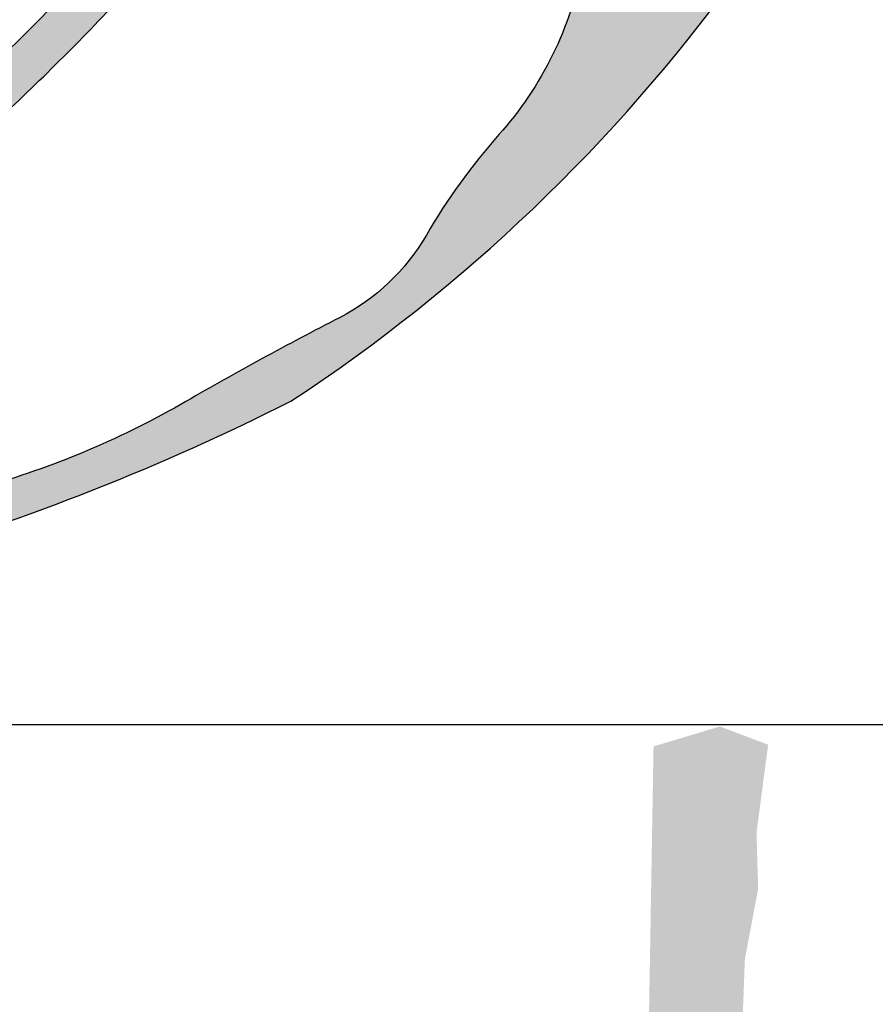
# Model space of a CAD drawing. Units: millimetres. Extents: x -573688 to 5289099, y 327802 to 1282537.
# Drawn here: x 700855 to 701061, y 346735 to 346971 of the extents above; entities that cross this region are included whole.
import ezdxf
from ezdxf.enums import TextEntityAlignment as Align

# ---------------------------------------------------------------- set-up
doc = ezdxf.new("R2010")
doc.units = ezdxf.units.MM
doc.header["$LTSCALE"] = 1000
doc.linetypes.add('CONTINOUS', pattern=[0])
for name, color, linetype in [('E-A-图框签名', 4, 'CONTINOUS'), ('GGSignatureLayer', 7, 'Continuous'), ('文字标注', 7, 'Continuous'), ('签名', 242, 'Continuous')]:
    doc.layers.add(name, color=color, linetype=linetype)
doc.styles.add('长仿宋', font='txt', dxfattribs={"width": 0.7, "height": 4.6})

# ---------------------------------------------------------------- blocks, each defined once
blk = doc.blocks.new('三院标准图框_A1+1.25l_横式')
blk.add_line((1822, 154.0000000000005), (1882, 154.0000000000005))
at = {"style": '长仿宋'}
for tag, height, width, p in [('二维码位置', 3, 0.9, (1832.491206140338, 287.4210228883353)), ('顾客', 2.6, 0.9, (1860.872690981596, 268.5116593649332)), ('项目', 2.6, 0.9, (1860.872690981596, 255.0007155498097)), ('图名', 3, 0.9, (1860.872690981596, 240.5132783239469)), ('图号', 3, 0.9, (1860.872690981596, 226.8433837919511)), ('版本号', 3, 0.9, (1848.064889759422, 212.0122996420691)), ('比例', 3, 0.9, (1874.498748357459, 211.5547011860767)), ('日期', 3, 0.9, (1874.229486741329, 197.96691056688)), ('图别', 3, 0.9, (1847.714229242891, 197.8472705102581)), ('批准', 2.5, 1.1, (1850.455676451311, 186.5342687603957)), ('项目负责', 2.5, 1.1, (1850.56361623299, 180.7931627627008)), ('项目执行负责', 2.5, 1.1, (1850.67866423999, 174.848771016208)), ('审定', 2.5, 1.1, (1850.467189604351, 168.9625226680405)), ('专业负责', 2.5, 1.1, (1850.442622209237, 162.7832578365164)), ('专业执行负责', 2.5, 0.75, (1850.43861855528, 156.808405669934)), ('审核', 2.5, 1.1, (1850.461305927704, 150.6873953612012)), ('校对', 2.5, 1.1, (1850.459431200856, 144.8509665491151)), ('设计', 2.5, 1.1, (1850.351348431526, 138.7464944012504)), ('制图', 2.5, 1.1, (1850.524548831876, 133.04368584538))]:
    blk.add_attdef(tag, text='', height=height, dxfattribs=dict(at, width=width)).set_placement(p, align=Align.MIDDLE_CENTER)
at = {"style": '长仿宋', "width": 1.1, "flags": 1}
for tag, p in [('批准签名位置', (1871.668278942926, 186.6271185714036)), ('项目负责签名位置', (1871.724559184571, 180.5665076213522)), ('项目执行负责签名位置', (1871.537269112807, 174.8482271478933)), ('审定签名位置', (1873.204588015476, 168.3988780651489)), ('专业负责签名位置', (1871.685526536436, 162.8365923454371)), ('专业执行负责签名位置', (1871.59225026286, 157.0752847689878)), ('审核签名位置', (1871.385945533519, 150.8519785636527)), ('校对签名位置', (1871.427069082675, 144.7186449643345)), ('设计签名位置', (1871.261004370448, 138.6773825201899)), ('制图签名位置', (1871.302603379634, 133.1180167842799))]:
    blk.add_attdef(tag, text='', height=2.5, dxfattribs=at).set_placement(p, align=Align.MIDDLE_CENTER)
blk = doc.blocks.new('钟忠签名')
at = {"layer": '签名'}
h = blk.add_hatch(color=256, dxfattribs=at)
h.paths.add_polyline_path([(987.4348285017768, 182.5258748131455), (1010.374085529591, 183.1454050827888), (1013.783973602694, 179.4282176753622), (1031.143400444533, 179.1184496477363), (1037.033204892767, 176.6403227795963), (1038.58316179493, 169.5156986292568), (1026.80354067951, 169.2059363870067), (1002.004352480522, 168.8961683593807), (989.9147571026115, 168.8961683593807), (987.1248420135817, 176.6403227795963)], flags=16)
h.paths.add_polyline_path([(636.7101023247233, 220.5014216364943), (612.7358896130463, 183.3051780416281), (613.3667963853804, 160.6091619595536), (608.3195911379298, 147.3698187643313), (605.7959885144373, 129.7173630975303), (594.4397766945185, 96.30378402961651), (588.7616769083543, 69.19465547666186), (586.868981050211, 52.803089913039), (582.4526825750945, 37.67241445562104), (593.8088821553392, 29.47663167543942), (607.0577898261836, 41.4550847679493), (612.1049950734014, 69.19465547666186), (629.7702012191294, 76.75999609782593), (675.8259185584029, 74.86865805072011), (711.1563308503246, 67.93376537348377), (777.4008569590515, 54.06398001947673), (817.7784745047102, 47.7595295010251), (844.2762776137097, 47.7595295010251), (844.2762776137097, 65.41198516410077), (839.8599791320739, 86.84711114299716), (825.9801769213518, 112.6953495897469), (810.8385733993491, 141.0653682458797), (800.7441628981614, 166.9136066923966), (800.7441628981614, 189.6096227744711), (815.885766420397, 209.153416488145), (856.8942907386227, 212.9360810153303), (877.0830995148281, 211.6751966940355), (905.4736107013887, 205.3707461760496), (937.6495258299401, 201.5880758669809), (963.5164343930082, 194.6531831899774), (974.8726339797722, 184.5660623591975), (962.8855276206741, 176.3702795790159), (965.4091302441666, 161.8700520624989), (975.5035407453543, 149.8915989702218), (1018.404748688568, 143.5871484517702), (1051.842465129099, 148.0002609228832), (1065.091372792958, 157.4569338062429), (1075.816677840543, 165.0222744306666), (1075.816677840543, 183.93562020018), (1070.138578047394, 192.1314029803616), (1036.70086160663, 198.4358534988132), (995.722659210558, 206.1620105694165), (975.5035407453543, 211.044748749875), (954.6838252035668, 223.6536440014024), (923.769711386296, 225.5449820520007), (900.426405447186, 231.8494267848437), (870.7740929493448, 235.6320970939123), (844.9071843860438, 238.1538773030625), (822.1947729863459, 238.7843252469902), (793.1733672533883, 235.0016549348948), (781.1862609008094, 228.0667622576584), (774.2463597956812, 206.6316362822545), (772.3536517118337, 187.7182905127411), (774.2463597956812, 172.5876150518307), (788.7570565455826, 149.2611510260613), (791.911565941642, 127.8260308358003), (802.0059642166598, 108.9126850662869), (807.6840640032897, 95.67334186733933), (818.4093690508744, 91.26022939948598), (817.147567732376, 78.02088620426366), (797.589665735024, 75.49910599488067), (776.7699501934694, 77.39043825661065), (760.9974521248369, 87.47755908715772), (733.2378354776883, 86.84711114299716), (698.5383299585665, 96.30378402961651), (677.7186144095613, 96.93423197377706), (645.5426992877619, 100.7169022828457), (629.139294454013, 100.7169022828457), (625.9847972838907, 108.2822371184011), (626.6156918233028, 120.891132373421), (632.2938038496068, 127.1955828916398), (635.4483010127442, 142.3262583488249), (640.4955062667141, 168.1744967955747), (644.2808979692636, 180.7833978320123), (661.3152095753467, 200.9576337079634), (659.4225137241883, 214.1969711180427), (653.113507158705, 221.1318637955119)])
h.paths.add_polyline_path([(763.4361649773782, 363.8846178623498), (763.1896042734152, 400.3499558694311), (777.4903942103265, 410.9446183657856), (786.3667507994687, 413.9012656706036), (799.4347127565416, 417.1043041125522), (810.5301646074513, 419.8145660730661), (811.2698589529609, 412.4229420184274), (804.8591583297821, 406.75602696446), (804.3660246887011, 400.5963412172277), (797.4621904244414, 392.9583318145596), (780.9423052257625, 380.6389603205607), (775.0247382441303, 374.2328892255318), (771.0796935873805, 371.2762419172213), (767.6277825717116, 362.6526795579703)], flags=16)
h.paths.add_polyline_path([(704.2393613593886, 320.2223340753117), (704.9790557044325, 328.3531199561548), (709.4172340024961, 331.0633819166687), (716.3210560338339, 339.4405531422817), (722.7317566567799, 357.9196103865397), (728.6493358717998, 357.6732250385103), (732.1012468872359, 356.9340632123058), (733.3340748735936, 334.0200292214868), (724.7042912148172, 331.0633819166687), (723.7180239389418, 324.1645343399723), (715.5813616883243, 323.4253725137678), (711.8828899686923, 319.7295575936441)], flags=16)
h.paths.add_polyline_path([(632.2732204346685, 385.479140725045), (641.8526908553904, 352.7729193203268), (641.0544016588246, 339.2118084910908), (656.2218842703151, 310.4941484146402), (665.0030654947041, 277.3890760811628), (681.3679941374576, 278.585640430043), (694.5397537403041, 294.5398973133997), (694.9388983423123, 308.1010139308055), (707.3123809745302, 300.9215989101795), (719.2867067795014, 300.5227422000025), (731.660189412185, 310.0952917009708), (734.0550570221385, 293.7421838925802), (735.6516354222549, 280.1810672751744), (734.0550570221385, 272.2039446188719), (733.2888843048131, 228.081353869813), (746.4606439151103, 221.3007955623907), (763.6238617611816, 232.0699152013403), (770.0611875167815, 334.8490029504173), (842.7054804534419, 409.833995261055), (845.4994804324815, 417.8111237027333), (846.6969142378075, 433.7653748004814), (849.8900710447924, 440.5459331111633), (837.1174560432555, 447.7253481285297), (805.984189383802, 443.736781015119), (780.0398025460308, 441.7425032454194), (769.2628983136965, 430.1756644007401), (760.4817170895403, 426.5859597828821), (754.4940344045172, 452.6221361253993), (756.0906128113857, 495.2997637414956), (759.2837696183706, 512.0517282635556), (758.8846250168281, 525.6128448809613), (761.6786372287897, 546.752233226609), (750.1034560253611, 551.1396512650535), (734.1376719776308, 546.3533765129396), (731.7246669944143, 403.5146580569563), (721.3469195963116, 384.3695590552525), (697.398243534728, 362.0336005718564), (684.6256285266718, 338.10222103243), (681.0333271179115, 328.5296715316945), (675.4453027009731, 324.1422477043816), (670.6555674871197, 331.7205194356502), (669.857278283569, 345.6804927636986), (666.664121476817, 360.0393228019238), (658.282097087591, 380.3809919381165), (654.6897956720786, 390.7512548631639), (635.5308548238827, 393.1443951321417)])
blk = doc.blocks.new('sml')
at = {"layer": '文字标注', "linetype": 'Continuous', "ltscale": 0.5}
h = blk.add_hatch(color=256, dxfattribs=at)
edge = h.paths.add_edge_path(flags=16)
edge.add_line((496443.7859857902, 3255390.725147215), (496443.4290147538, 3255390.385855037))
edge.add_line((496443.4290147538, 3255390.385855037), (496442.0970905633, 3255389.050190759))
edge.add_line((496442.0970905633, 3255389.050190759), (496441.8015338986, 3255388.737181778))
edge.add_line((496441.8015338986, 3255388.737181778), (496441.6691091591, 3255388.48988079))
edge.add_arc((496465.5343374473, 3255374.406660127), 27.71076010277568, 149.4545229528904, 152.0284884510616)
edge.add_arc((496441.6387573553, 3255387.096929149), 0.654491406109006, 152.0284884506723, 170.337396251963)
edge.add_arc((496441.3238252524, 3255387.150549945), 0.3350271370104836, 170.337396271136, 205.0938414441921)
edge.add_arc((496441.0544703421, 3255387.024410188), 0.03759932073251034, 205.0938411111099, 264.8985695789329)
edge.add_line((496441.0511270419, 3255386.986959804), (496441.1528445955, 3255387.090897901))
edge.add_line((496441.1528445955, 3255387.090897901), (496441.241127755, 3255387.16735811))
edge.add_line((496441.241127755, 3255387.16735811), (496441.3159765208, 3255387.205588215))
edge.add_line((496441.3159765208, 3255387.205588215), (496441.6748667564, 3255387.524570649))
edge.add_line((496441.6748667564, 3255387.524570649), (496441.933958638, 3255387.769482257))
edge.add_line((496441.933958638, 3255387.769482257), (496442.0683025764, 3255387.839969012))
edge.add_line((496442.0683025764, 3255387.839969012), (496442.390728029, 3255388.233022274))
edge.add_line((496442.390728029, 3255388.233022274), (496442.567294348, 3255388.497048934))
edge.add_line((496442.567294348, 3255388.497048934), (496442.9261845837, 3255388.855456164))
edge.add_line((496442.9261845837, 3255388.855456164), (496443.2198220494, 3255389.166075764))
edge.add_line((496443.2198220494, 3255389.166075764), (496443.4673987362, 3255389.701297227))
edge.add_line((496443.4673987362, 3255389.701297227), (496443.6209346659, 3255390.142138121))
edge.add_line((496443.6209346659, 3255390.142138121), (496443.7629554009, 3255390.525633857))
edge.add_line((496443.7629554009, 3255390.525633857), (496443.8282081711, 3255390.692890564))
edge.add_line((496443.8282081711, 3255390.692890564), (496443.8282081711, 3255390.727536596))
edge.add_line((496443.8282081711, 3255390.727536596), (496443.7859857902, 3255390.725147215))
edge = h.paths.add_edge_path(flags=16)
edge.add_line((496448.2154973629, 3255392.967581785), (496448.1713557832, 3255392.962803022))
edge.add_arc((496450.2658413882, 3255391.674301188), 2.459086603942678, 148.400680826958, 161.2532404800891)
edge.add_arc((496449.7301291726, 3255391.856117192), 1.893361726266047, 161.2532404665416, 167.7842311155513)
edge.add_arc((496447.9327877689, 3255392.245233974), 0.05438157630676028, 167.7842307611364, 274.6680497896652)
edge.add_arc((496447.9258620336, 3255392.330052482), 0.1394823692292645, 274.6680497843333, 324.1578225760572)
edge.add_arc((496449.1536463451, 3255391.443171834), 1.375117115811167, 133.5676353640352, 144.1578225802392, ccw=False)
edge.add_arc((496448.0781345388, 3255392.5738487), 0.1853814654503026, 313.5676353494142, 371.7385819068682)
edge.add_line((496448.2596389428, 3255392.611563936), (496448.2519621463, 3255392.875590596))
edge.add_line((496448.2519621463, 3255392.875590596), (496448.2154973629, 3255392.967581785))
edge = h.paths.add_edge_path(flags=16)
edge.add_arc((496452.4209933786, 3255389.35878232), 4.589169338373232, 160.3029707893014, 170.9277261462834, ccw=False)
edge.add_arc((496447.9437577177, 3255390.961602874), 0.1663193737206144, 340.3029706999318, 383.3053355708946)
edge.add_line((496448.0965070175, 3255391.027403979), (496448.0408502428, 3255391.016651762))
edge.add_arc((496447.4169299791, 3255391.259743721), 0.669604507063716, 297.8692245326158, 338.71310522915996, ccw=False)
edge.add_arc((496447.7950855616, 3255390.544603502), 0.139362226778447, 117.869224533965, 192.3140856792623)
edge.add_arc((496443.4482061754, 3255389.595711017), 4.309880107379769, 6.324127841768814, 12.314085678217282, ccw=False)
edge.add_arc((496447.2557886278, 3255390.017695065), 0.4789853465602446, -3.6948113645414082, 6.324127812981828, ccw=False)
edge.add_arc((496447.811328124, 3255389.981820456), 0.07771126675208927, 176.3051884320001, 328.6845565823668)
edge.add_line((496447.8777183176, 3255389.941430071), (496447.8892335123, 3255390.082403583))
edge = h.paths.add_edge_path(flags=16)
edge.add_arc((496456.7695383034, 3255390.369491477), 2.057496438326064, 58.26393075213127, 88.61505307725838, ccw=False)
edge.add_arc((496457.4373815929, 3255391.449300848), 0.7878496619127253, -20.332731542068814, 58.26393075485839, ccw=False)
edge.add_arc((496461.1214377846, 3255390.084133992), 3.14101156872028, 159.6672684598155, 169.2022292859344)
edge.add_arc((496455.8682457673, 3255391.086022134), 2.206867096606588, 318.37336654306694, 349.20222929014955, ccw=False)
edge.add_arc((496460.3536641169, 3255387.09995129), 3.793777747755372, 138.3733665395891, 149.9237926404508)
edge.add_arc((496455.9371302517, 3255389.657676725), 1.309920008288056, 297.16723162673503, 329.9237926320455, ccw=False)
edge.add_arc((496466.2992168498, 3255369.46684165), 21.38463131291255, 117.1672316270881, 120.0552109951406)
edge.add_arc((496452.8552038346, 3255392.70082224), 5.458605079350342, 286.24129986847595, 300.05521099571956, ccw=False)
edge.add_arc((496459.1064744051, 3255371.241555878), 16.89264760482699, 106.2412998682454, 109.2833644598071)
edge.add_arc((496453.2644643771, 3255393.018809939), 5.838280506485185, 264.8177823758596, 272.5856012082885, ccw=False)
edge.add_arc((496452.7409604825, 3255387.246623221), 0.04240302032528126, 185.4123727726745, 264.8177823619889, ccw=False)
edge.add_line((496452.698746511, 3255387.242623628), (496452.7083425068, 3255387.509039669))
edge.add_line((496452.7083425068, 3255387.509039669), (496452.7505648874, 3255387.590278642))
edge.add_line((496452.7505648874, 3255387.590278642), (496452.775514476, 3255387.69780081))
edge.add_arc((496452.0658022318, 3255388.48895089), 1.062831086647673, 311.8941367970558, 339.5228856061608)
edge.add_arc((496452.5014054749, 3255388.793335117), 0.8780213917145322, 309.6336958922351, 349.4943756344558)
edge.add_arc((496456.5592353664, 3255386.250082775), 3.985530971955721, 132.5200886894486, 143.2765550311299, ccw=False)
edge.add_arc((496401.1257083419, 3255446.702595473), 78.03508966640236, 312.5200886976646, 313.1407214807791)
edge.add_arc((496444.368323441, 3255400.558309291), 14.79571184030651, 313.1407214804865, 317.4194135208736)
edge.add_arc((496565.6912792397, 3255289.071976167), 149.9721918219303, 137.0070761227782, 137.419413520908, ccw=False)
edge.add_arc((496451.3761785926, 3255395.646140149), 6.315986440078902, 317.0070761225128, 325.1623349974217)
edge.add_arc((496446.7848147136, 3255398.841699457), 11.90993152000414, 325.1623349962751, 327.4080545570267)
edge = h.paths.add_edge_path()
edge.add_arc((496438.9598506474, 3255393.359304045), 2.893106048263352, 319.4639220798617, 347.8451611615283)
edge.add_arc((496440.7260535707, 3255394.147476128), 1.755126001571754, 307.236825021083, 334.0606606038384)
edge.add_arc((496444.0773780596, 3255392.517315876), 1.97164180414577, 134.560109052718, 154.0606606028026, ccw=False)
edge.add_arc((496441.6146850869, 3255395.018117049), 1.538182006846756, 314.5601090498344, 360.9624591194021)
edge.add_arc((496441.2860267055, 3255395.012595699), 1.866886763365648, 0.9624591287303184, 25.27714530918749)
edge.add_arc((496442.3481298129, 3255395.514131309), 0.6923225978813644, 25.27714530500259, 78.2929730119007)
edge.add_arc((496442.1156323571, 3255394.39213655), 1.83815299899223, 78.292973010629, 100.7508480402839)
edge.add_arc((496441.3861926511, 3255398.233895855), 2.072242997485901, 254.33268073567768, 280.75084803974505, ccw=False)
edge.add_arc((496440.1731177739, 3255393.908776017), 2.419773506915473, 74.33268073481493, 99.74966123990863)
edge.add_arc((496433.9953584149, 3255392.675448915), 6.808868212460013, 21.38913491668319, 32.09929541830451, ccw=False)
edge.add_line((496440.3352657696, 3255395.158644652), (496440.6001152485, 3255394.9842198))
edge.add_line((496440.6001152485, 3255394.9842198), (496440.7805199658, 3255394.993777326))
edge.add_line((496440.7805199658, 3255394.993777326), (496440.8054695544, 3255395.043954339))
edge.add_line((496440.8054695544, 3255395.043954339), (496441.997292209, 3255395.258998677))
edge.add_line((496441.997292209, 3255395.258998677), (496442.2640608868, 3255395.182538467))
edge.add_arc((496436.6416023458, 3255396.0063968), 5.682497918866634, 310.8739887294254, 351.6637792551811, ccw=False)
edge.add_arc((496440.5870289116, 3255391.447491356), 0.3465989983875077, 130.8739887233675, 206.0989266413075)
edge.add_arc((496438.3142099768, 3255390.334101645), 2.184278825455252, 8.344021383190523, 26.098926643941923, ccw=False)
edge.add_line((496440.4753673056, 3255390.651076388), (496441.0261774533, 3255390.353598386))
edge.add_line((496441.0261774533, 3255390.353598386), (496441.5827451986, 3255390.446784266))
edge.add_arc((496443.5078526764, 3255387.410719875), 3.594958385042681, 86.7583626617573, 122.37796359345859, ccw=False)
edge.add_line((496443.7111370245, 3255390.999926091), (496441.4887044418, 3255388.778995955))
edge.add_arc((496443.527683338, 3255385.422137282), 3.927586420803881, 121.2747814467888, 153.5598987028522)
edge.add_arc((496440.3558934209, 3255386.999395397), 0.3852715784869836, 153.5598987314836, 232.6647239897065)
edge.add_arc((496439.819740026, 3255386.296491651), 0.4987726165064413, -2.6156871237275254, 52.66472398245162, ccw=False)
edge.add_arc((496440.7100784617, 3255386.255817346), 0.3924944192707882, 177.38431286724, 289.3327350763917)
edge.add_arc((496434.7033772385, 3255393.2699421), 9.601509031205715, 309.7271736735126, 328.409133733036)
edge.add_arc((496443.7342650261, 3255387.716087189), 1.000483168946244, 116.3094125583811, 148.409133711069, ccw=False)
edge.add_line((496443.2908324169, 3255388.612933938), (496443.9337641227, 3255389.280766077))
edge.add_arc((496441.208820053, 3255392.139437656), 3.949344677216728, 313.6280292382228, 335.9953554950746)
edge.add_line((496444.8165957185, 3255390.532802002), (496444.8338685108, 3255391.252005843))
edge.add_arc((496444.1779163271, 3255391.177946514), 0.6601197251391602, 6.441618339132835, 45.33569978043224)
edge.add_arc((496436.639230463, 3255400.336037317), 11.81249649340969, 312.6469547617129, 324.1649639421406)
edge.add_arc((496445.7363911929, 3255394.575336636), 1.250471124679716, 292.5379997374233, 328.7016511931037)
edge.add_arc((496447.1474646476, 3255393.717446226), 0.4009235135133251, 112.3687569181144, 148.7016512518657, ccw=False)
edge.add_line((496446.9948867217, 3255394.088201725), (496447.0371091024, 3255394.091785797))
edge.add_line((496447.0371091024, 3255394.091785797), (496447.2059986249, 3255393.094219007))
edge.add_line((496447.2059986249, 3255393.094219007), (496447.2693321961, 3255392.715502033))
edge.add_line((496447.2693321961, 3255392.715502033), (496447.2693321961, 3255392.353510731))
edge.add_line((496447.2693321961, 3255392.353510731), (496446.8778155751, 3255391.684483901))
edge.add_line((496446.8778155751, 3255391.684483901), (496446.8355931945, 3255391.599660857))
edge.add_line((496446.8355931945, 3255391.599660857), (496446.8663003806, 3255391.461076728))
edge.add_line((496446.8663003806, 3255391.461076728), (496446.9660987349, 3255391.394174045))
edge.add_line((496446.9660987349, 3255391.394174045), (496447.1887258328, 3255390.898377376))
edge.add_line((496447.1887258328, 3255390.898377376), (496447.300039382, 3255390.726341906))
edge.add_line((496447.300039382, 3255390.726341906), (496447.4862016968, 3255390.581784323))
edge.add_arc((496435.7321249164, 3255389.81639875), 11.77897007529249, -4.7377687672986895, 3.7256467789741805, ccw=False)
edge.add_arc((496447.823817649, 3255388.814255618), 0.3541797216924831, 175.2622312221337, 219.7360846499216)
edge.add_arc((496446.6289001793, 3255387.820944098), 1.199684988196021, 6.8014717883588105, 39.736084657516415, ccw=False)
edge.add_arc((496448.0269796156, 3255387.987691402), 0.208303212643197, 186.8014718131279, 336.0965448210692)
edge.add_arc((496446.3416012781, 3255388.734669876), 2.05179907159456, 336.0965448216952, 351.1610129171007)
edge.add_line((496448.3690332926, 3255388.419394034), (496448.3690332926, 3255389.918730947))
edge.add_line((496448.3690332926, 3255389.918730947), (496448.326810912, 3255389.98563363))
edge.add_line((496448.326810912, 3255389.98563363), (496448.3306493103, 3255390.516076331))
edge.add_line((496448.3306493103, 3255390.516076331), (496448.2692349383, 3255390.559085199))
edge.add_line((496448.2692349383, 3255390.559085199), (496448.2711541376, 3255390.714394998))
edge.add_line((496448.2711541376, 3255390.714394998), (496448.324891713, 3255390.799218043))
edge.add_line((496448.324891713, 3255390.799218043), (496448.3191341155, 3255391.342802342))
edge.add_line((496448.3191341155, 3255391.342802342), (496449.1098441537, 3255392.327227534))
edge.add_line((496449.1098441537, 3255392.327227534), (496450.0694437146, 3255393.158732308))
edge.add_line((496450.0694437146, 3255393.158732308), (496450.3016668081, 3255392.581696667))
edge.add_line((496450.3016668081, 3255392.581696667), (496450.6240922606, 3255392.348731968))
edge.add_line((496450.6240922606, 3255392.348731968), (496450.7545978008, 3255392.348731968))
edge.add_arc((496449.7158561078, 3255393.553417122), 1.590676153669515, 310.7696074036304, 344.3860948049471)
edge.add_arc((496453.2260649647, 3255392.572430829), 2.054032384282748, 145.6642810617876, 164.3860947857641, ccw=False)
edge.add_line((496451.529954246, 3255393.730989185), (496451.5683382284, 3255393.756077691))
edge.add_line((496451.5683382284, 3255393.756077691), (496451.6028838127, 3255393.713068824))
edge.add_arc((496447.0612659794, 3255394.72110239), 4.652141895441736, 339.5620548339501, 347.485797981086, ccw=False)
edge.add_line((496451.4205598962, 3255393.096608388), (496451.3956103076, 3255392.004661026))
edge.add_arc((496456.129811655, 3255390.239438164), 5.052590835606709, 159.5512233073283, 169.887688513631)
edge.add_line((496451.1557104173, 3255391.126563312), (496451.1576296163, 3255391.053687176))
edge.add_arc((496449.8723284008, 3255390.006720246), 1.657751177653856, 16.381627398305397, 39.165203355603126, ccw=False)
edge.add_arc((496451.6143134711, 3255390.518807415), 0.1579429743658677, 196.3816273124586, 373.4338472352596)
edge.add_line((496451.767934937, 3255390.555501126), (496451.8331877072, 3255390.651076388))
edge.add_line((496451.8331877072, 3255390.651076388), (496451.8216725125, 3255390.84222691))
edge.add_line((496451.8216725125, 3255390.84222691), (496451.7794501318, 3255390.878067633))
edge.add_line((496451.7794501318, 3255390.878067633), (496451.7640965388, 3255391.514837812))
edge.add_line((496451.7640965388, 3255391.514837812), (496451.7180357599, 3255391.582935186))
edge.add_line((496451.7180357599, 3255391.582935186), (496451.7449045477, 3255392.868422451))
edge.add_line((496451.7449045477, 3255392.868422451), (496451.7928845256, 3255392.932935753))
edge.add_line((496451.7928845256, 3255392.932935753), (496451.7813693311, 3255393.210104011))
edge.add_line((496451.7813693311, 3255393.210104011), (496451.7276317556, 3255393.257891641))
edge.add_line((496451.7276317556, 3255393.257891641), (496451.7276317556, 3255393.480104124))
edge.add_line((496451.7276317556, 3255393.480104124), (496451.7871269283, 3255393.526697064))
edge.add_line((496451.7871269283, 3255393.526697064), (496451.8043997204, 3255393.745325475))
edge.add_line((496451.8043997204, 3255393.745325475), (496451.9022788757, 3255393.911387491))
edge.add_line((496451.9022788757, 3255393.911387491), (496451.9022788757, 3255394.247095597))
edge.add_line((496451.9022788757, 3255394.247095597), (496452.0135924246, 3255394.395237252))
edge.add_line((496452.0135924246, 3255394.395237252), (496452.0289460176, 3255394.84444098))
edge.add_line((496452.0289460176, 3255394.84444098), (496452.1249059737, 3255395.003334852))
edge.add_line((496452.1249059737, 3255395.003334852), (496452.1249059737, 3255395.3724943))
edge.add_arc((496451.5726734861, 3255395.857512977), 0.7349856038857951, 318.7075792806091, 361.9581640562001)
edge.add_arc((496452.7208975326, 3255395.896770439), 0.4139093474573611, 141.3970391020961, 181.9581640585818, ccw=False)
edge.add_line((496452.397432249, 3255396.155016752), (496452.4338970324, 3255396.165768969))
edge.add_line((496452.4338970324, 3255396.165768969), (496452.7544032857, 3255395.49793683))
edge.add_arc((496453.1965012395, 3255395.595881301), 0.4528175351888926, 192.4918115712995, 260.6442623407287)
edge.add_line((496453.1228895169, 3255395.149087126), (496453.1823846898, 3255395.192095994))
edge.add_line((496453.1823846898, 3255395.192095994), (496453.2956174379, 3255395.34262703))
edge.add_line((496453.2956174379, 3255395.34262703), (496453.3877389957, 3255395.576786421))
edge.add_line((496453.3877389957, 3255395.576786421), (496453.4472341684, 3255395.593512092))
edge.add_line((496453.4472341684, 3255395.593512092), (496453.5297597307, 3255395.526609409))
edge.add_arc((496450.7424190689, 3255395.682230178), 2.791681534284345, 313.7753949951565, 356.8044214432057, ccw=False)
edge.add_line((496452.6737969224, 3255393.666475884), (496452.4933922051, 3255393.308068654))
edge.add_line((496452.4933922051, 3255393.308068654), (496452.5164225944, 3255393.214882774))
edge.add_arc((496451.9061126846, 3255392.417965383), 1.003770648186259, 7.939187217973881, 52.553722174505026, ccw=False)
edge.add_arc((496453.3866905428, 3255392.829172881), 0.5575875236283154, 209.2636169290411, 281.62554010607)
edge.add_line((496453.4990525448, 3255392.283023976), (496454.8847143105, 3255392.477758571))
edge.add_line((496454.8847143105, 3255392.477758571), (496455.3798676841, 3255392.474174498))
edge.add_line((496455.3798676841, 3255392.474174498), (496455.4739084409, 3255392.437139085))
edge.add_line((496455.4739084409, 3255392.437139085), (496456.5352255553, 3255392.437139085))
edge.add_arc((496437.9862537688, 3255406.856270082), 23.49416295730622, 311.7466395652371, 322.14012203232403, ccw=False)
edge.add_arc((496457.5914655987, 3255383.056242975), 7.417789937719826, 122.2834983614893, 138.6480372702259)
edge.add_line((496452.0231884203, 3255387.957048707), (496451.9732892432, 3255387.854305301))
edge.add_arc((496457.1957863542, 3255389.448704934), 5.46045659834308, 196.9771420296116, 207.3037551594444)
edge.add_arc((496452.7701813304, 3255387.164112514), 0.4799604032530594, 207.3037551863763, 295.2755750951867)
edge.add_arc((496452.8776772897, 3255387.800508461), 1.074832488426539, 275.2010198628025, 302.1196113921875)
edge.add_line((496453.4491533677, 3255386.890189852), (496453.5547093193, 3255386.922446503))
edge.add_line((496453.5547093193, 3255386.922446503), (496453.7562252271, 3255386.997712021))
edge.add_arc((496449.5638601003, 3255401.23701809), 14.84364384742579, 286.4055893393301, 296.7105394523929)
edge.add_arc((496450.4415004218, 3255396.795046833), 10.5511084432, 303.3099461704726, 324.043240357604)
edge.add_line((496458.9822044354, 3255390.599704685), (496459.0186692185, 3255390.781297681))
edge.add_line((496459.0186692185, 3255390.781297681), (496459.0839219887, 3255390.980811039))
edge.add_arc((496456.3949206542, 3255398.090691587), 7.601389977074462, 290.716931811877, 307.3902907440577)
edge.add_arc((496461.2436155654, 3255391.746634141), 0.3834022697558923, 94.39524906647961, 127.3902907516418, ccw=False)
edge.add_arc((496458.5575152696, 3255401.990643677), 10.21332280160928, 285.0773465754035, 292.6839458763754)
edge.add_arc((496462.4324812892, 3255393.901344683), 1.335507992271266, 272.7371818309421, 291.4287505087717)
edge.add_line((496462.9204010328, 3255392.658156876), (496463.0393913784, 3255392.671298475))
edge.add_line((496463.0393913784, 3255392.671298475), (496463.1027249494, 3255392.64859935))
edge.add_arc((496460.8364188808, 3255392.516397699), 2.270158688948886, -46.32426162264818, 3.338482229033218, ccw=False)
edge.add_arc((496462.492164428, 3255390.782289437), 0.1274703026857325, 133.6757384272793, 230.9239016295197)
edge.add_arc((496461.9721970092, 3255390.07731367), 0.7486801238224073, -0.7990709021640896, 54.042261249429714, ccw=False)
edge.add_arc((496463.1294282628, 3255390.246867548), 0.4465105862023648, 203.7730333900568, 268.7897952089368)
edge.add_line((496463.1199977414, 3255389.800456561), (496463.1948465072, 3255389.837491975))
edge.add_line((496463.1948465072, 3255389.837491975), (496463.3598976317, 3255390.115854924))
edge.add_line((496463.3598976317, 3255390.115854924), (496463.5844439289, 3255390.526828548))
edge.add_arc((496463.2599164274, 3255390.991139363), 0.5664826844947516, 304.9514132960378, 364.8821658807229)
edge.add_line((496463.8243438192, 3255391.039350887), (496464.3252547898, 3255391.987935356))
edge.add_arc((496471.0303912364, 3255388.853551878), 7.40156838484864, 140.3338654575315, 154.9457892019816, ccw=False)
edge.add_arc((496461.1228010849, 3255398.386296159), 6.390886523978583, 311.2050480982506, 319.1964582823064)
edge.add_line((496465.9604124415, 3255394.210060183), (496466.0448572028, 3255394.225591163))
edge.add_arc((496459.3416292815, 3255392.864293369), 6.840058204988053, -6.554517385543988, 11.479566637088794, ccw=False)
edge.add_arc((496466.8271490051, 3255392.004210351), 0.6947110900805183, 173.4454826174148, 212.4046914002272)
edge.add_arc((496463.8209385074, 3255390.096065855), 2.865951344889069, 20.053126873491976, 32.404691395827115, ccw=False)
edge.add_arc((496467.0364335518, 3255391.269787989), 0.557063704361587, 200.0531268837115, 251.3831493730243)
edge.add_line((496466.8585976304, 3255390.741872886), (496466.979507175, 3255390.713200307))
edge.add_line((496466.979507175, 3255390.713200307), (496467.12152791, 3255390.735899432))
edge.add_arc((496465.6869253535, 3255392.17038234), 2.028749790099187, 315.0023893707142, 361.8994299020035)
edge.add_line((496467.7145604386, 3255392.237625726), (496467.8412275808, 3255392.67966131))
edge.add_line((496467.8412275808, 3255392.67966131), (496468.0273898954, 3255393.494440414))
edge.add_line((496468.0273898954, 3255393.494440414), (496468.0254706964, 3255393.690369699))
edge.add_arc((496462.8233962416, 3255396.537960317), 5.930459590919353, 331.303914770165, 348.4543780668187)
edge.add_arc((496468.4825302832, 3255395.3819031), 0.1544517662710241, 348.4543780052837, 367.1647934080629)
edge.add_arc((496468.8411415226, 3255395.42698238), 0.2069817165197424, 148.5512120926986, 187.1647934762009, ccw=False)
edge.add_arc((496462.6317169587, 3255399.224492515), 7.071619567314111, 328.551212092937, 339.5484122974324)
edge.add_arc((496470.4278530055, 3255396.317142543), 1.248982641792863, 138.0179923842875, 159.54841229829, ccw=False)
edge.add_arc((496469.5353050292, 3255397.118940064), 0.04919281696919463, 24.630563036181684, 136.850023796428, ccw=False)
edge.add_arc((496469.181996991, 3255396.956954991), 0.4378645728928586, -10.414286760630887, 24.630563059272788, ccw=False)
edge.add_arc((496469.8499081111, 3255396.834198198), 0.2412337223663548, 169.5857131592408, 222.532188853955)
edge.add_line((496469.6721435427, 3255396.671123164), (496469.7968914856, 3255396.295990263))
edge.add_line((496469.7968914856, 3255396.295990263), (496469.9101242337, 3255395.503910284))
edge.add_line((496469.9101242337, 3255395.503910284), (496469.9504274153, 3255395.414308476))
edge.add_line((496469.9504274153, 3255395.414308476), (496469.929316225, 3255384.761250905))
edge.add_line((496469.929316225, 3255384.761250905), (496469.9849729994, 3255384.72182611))
edge.add_line((496469.9849729994, 3255384.72182611), (496470.0329529776, 3255384.625056157))
edge.add_line((496470.0329529776, 3255384.625056157), (496470.1135593406, 3255384.625056157))
edge.add_line((496470.1135593406, 3255384.625056157), (496470.1173977389, 3255395.683113899))
edge.add_line((496470.1173977389, 3255395.683113899), (496470.2171960932, 3255395.806167048))
edge.add_line((496470.2171960932, 3255395.806167048), (496470.3726512222, 3255396.508645219))
edge.add_line((496470.3726512222, 3255396.508645219), (496470.3803280187, 3255397.140636635))
edge.add_line((496470.3803280187, 3255397.140636635), (496470.2747720669, 3255397.619707633))
edge.add_line((496470.2747720669, 3255397.619707633), (496470.0809329557, 3255398.050991))
edge.add_line((496470.0809329557, 3255398.050991), (496469.9657810084, 3255398.267230028))
edge.add_line((496469.9657810084, 3255398.267230028), (496469.6702243437, 3255398.542008905))
edge.add_line((496469.6702243437, 3255398.542008905), (496469.4168900596, 3255398.631610713))
edge.add_line((496469.4168900596, 3255398.631610713), (496469.1961821606, 3255398.696124014))
edge.add_line((496469.1961821606, 3255398.696124014), (496468.9869894562, 3255398.691345251))
edge.add_line((496468.9869894562, 3255398.691345251), (496468.9543630711, 3255398.632805403))
edge.add_line((496468.9543630711, 3255398.632805403), (496468.9677974652, 3255398.526477925))
edge.add_line((496468.9677974652, 3255398.526477925), (496468.8622415133, 3255398.311433587))
edge.add_arc((496485.1544849934, 3255395.007184714), 16.62393630373224, 168.5352786372149, 175.5742125320016)
edge.add_line((496468.5801192424, 3255396.290016809), (496468.5302200653, 3255396.180105258))
edge.add_arc((496470.4007318891, 3255394.864644324), 2.286755770003738, 144.8827150065854, 170.3430041130927)
edge.add_arc((496473.8908113212, 3255394.270769839), 5.827001714343711, 170.3430041004934, 179.7746443003753)
edge.add_line((496468.0638546788, 3255394.293688537), (496468.0177938999, 3255394.073865436))
edge.add_line((496468.0177938999, 3255394.073865436), (496467.7471868237, 3255393.646166141))
edge.add_line((496467.7471868237, 3255393.646166141), (496467.2808214372, 3255392.966387094))
edge.add_line((496467.2808214372, 3255392.966387094), (496466.9718303785, 3255392.478953261))
edge.add_line((496466.9718303785, 3255392.478953261), (496466.8701128252, 3255392.369041711))
edge.add_line((496466.8701128252, 3255392.369041711), (496466.8374864401, 3255392.293776193))
edge.add_line((496466.8374864401, 3255392.293776193), (496466.802940856, 3255392.267492996))
edge.add_line((496466.802940856, 3255392.267492996), (496466.7492032805, 3255392.284218666))
edge.add_line((496466.7492032805, 3255392.284218666), (496466.7280920902, 3255393.729794495))
edge.add_arc((496465.1654161146, 3255394.13847776), 1.615233176951153, 345.3438187475048, 395.9594619279645)
edge.add_line((496466.4728386069, 3255395.086963207), (496466.1561707519, 3255395.199264138))
edge.add_line((496466.1561707519, 3255395.199264138), (496465.8164725073, 3255395.269750894))
edge.add_line((496465.8164725073, 3255395.269750894), (496465.6802093696, 3255395.243467697))
edge.add_line((496465.6802093696, 3255395.243467697), (496465.6187949979, 3255395.115635784))
edge.add_line((496465.6187949979, 3255395.115635784), (496465.3347535278, 3255394.575635558))
edge.add_line((496465.3347535278, 3255394.575635558), (496465.2522279655, 3255394.370148746))
edge.add_line((496465.2522279655, 3255394.370148746), (496464.9585905001, 3255394.032051259))
edge.add_line((496464.9585905001, 3255394.032051259), (496464.9298025132, 3255393.801475941))
edge.add_arc((496461.587728102, 3255394.937297157), 3.529808947448559, 311.7372386638773, 341.22940617049954, ccw=False)
edge.add_line((496463.9375765673, 3255392.303333718), (496463.8684853988, 3255392.332006297))
edge.add_line((496463.8684853988, 3255392.332006297), (496463.853131806, 3255392.395324907))
edge.add_arc((496462.9119437478, 3255392.91362546), 1.074462853731624, 331.1589700189544, 396.4366825848458)
edge.add_arc((496463.4500559972, 3255393.310888059), 0.4055963760146853, 36.4366826121306, 75.4696011842966)
edge.add_arc((496463.313871203, 3255392.785450731), 0.9483953102475287, 75.46960118193424, 112.1127844853376)
edge.add_arc((496463.1562242403, 3255393.173440005), 0.5296015172783838, 112.1127844845089, 139.1948016838462)
edge.add_arc((496461.42991038, 3255394.663827499), 1.751059445796292, 297.5230834219378, 319.19480168312714, ccw=False)
edge.add_arc((496311.9744421449, 3255681.482920375), 325.1735834345553, 297.39846229575534, 297.5230834219487, ccw=False)
edge.add_arc((496457.7098032126, 3255400.312438662), 8.478722011129298, 294.1290622161522, 297.39846229617876, ccw=False)
edge.add_arc((496459.745742321, 3255395.767226425), 3.498360343689041, 281.10719425389317, 294.1290622171968, ccw=False)
edge.add_arc((496458.972503451, 3255399.70584007), 7.512158520026207, 279.30745445897657, 281.1071942538225, ccw=False)
edge.add_arc((496459.1849920682, 3255398.40930717), 6.198328632016572, 273.43197094314286, 279.30745445877574, ccw=False)
edge.add_arc((496459.6464622039, 3255390.714410508), 1.510393007786393, 93.43197094381402, 108.9147578220893)
edge.add_arc((496459.0927850337, 3255392.330210996), 0.1976379126258506, 230.4169122205634, 288.91475779500735, ccw=False)
edge.add_arc((496438.3934905426, 3255367.294019306), 32.28730762778174, 50.41691215753265, 50.67714587010518)
edge.add_arc((496460.9059414622, 3255394.776486634), 3.238689287899877, 222.490284041017, 230.6771458681132, ccw=False)
edge.add_arc((496458.3313975789, 3255392.41815485), 0.2527294800700109, 42.49028399748008, 70.89368842269072)
edge.add_arc((496457.164062385, 3255389.637394578), 3.268093682569134, 67.5111234424236, 89.75288976281695)
edge.add_line((496457.1781572609, 3255392.905457865), (496458.788365324, 3255395.224352645))
edge.add_arc((496464.0359537824, 3255392.626421515), 5.855461620090416, 138.2512481165948, 153.661302828898, ccw=False)
edge.add_arc((496457.5843745208, 3255398.38442367), 2.791934739019531, 318.2512481317353, 335.3658247932609)
edge.add_arc((496464.7879400611, 3255395.081175089), 5.13288751044842, 142.5444802937646, 155.3658247966856, ccw=False)
edge.add_arc((496458.6530855267, 3255399.781052179), 2.595326048938321, 322.5444802999276, 339.9683961165218)
edge.add_arc((496462.1985260096, 3255398.488402223), 1.178411107324601, 126.1107358518943, 159.9683961231799, ccw=False)
edge.add_arc((496461.2100091891, 3255399.843463731), 0.4988954220074071, 306.1107358444972, 316.7052857566082)
edge.add_arc((496461.615845359, 3255399.461093753), 0.05869743734671082, 24.907679137326795, 136.7052860049003, ccw=False)
edge.add_arc((496461.9532831245, 3255399.617782122), 0.3133448863254743, 204.9076791483985, 232.636577297042)
edge.add_arc((496461.3661145364, 3255398.848780539), 0.6541934255050394, 0.3370156988879103, 52.636577301725026, ccw=False)
edge.add_arc((496462.6918594702, 3255399.001063168), 0.6877713846353689, 192.4636259400957, 272.2519906544402)
edge.add_arc((496462.7207991061, 3255398.265152005), 0.04870858287098108, -80.92577950974783, 92.25199065371709, ccw=False)
edge.add_arc((496455.9288542414, 3255404.749951276), 9.42940535582188, 313.7727603706946, 316.1460984080071, ccw=False)
edge.add_arc((496457.1845313816, 3255403.439296509), 7.614318305657337, 303.897482818488, 313.7727603742118, ccw=False)
edge.add_arc((496479.5142492634, 3255370.206016873), 32.42400303844128, 123.8974828184698, 124.673254281558)
edge.add_arc((496459.3720398865, 3255400.851027977), 4.325685600014851, 279.34216780831025, 293.0885809312441, ccw=False)
edge.add_line((496460.0742287354, 3255396.582716047), (496460.0281679565, 3255396.526565581))
edge.add_arc((496459.5464878886, 3255396.063488361), 0.6681737789000874, 1.8046147515175903, 43.87195683538903, ccw=False)
edge.add_arc((496460.3927771822, 3255396.090152304), 0.1785354595941541, 181.8046147298703, 223.9445009055643)
edge.add_arc((496460.5527445654, 3255396.244331839), 0.4007085738085013, 223.9445009422593, 296.6557531121809)
edge.add_arc((496462.0864803019, 3255393.188961943), 3.018009096528049, 110.1414385093083, 116.6557531110683, ccw=False)
edge.add_arc((496460.5005178896, 3255397.513114886), 1.587810640878434, 290.1414385071432, 305.3681601879869)
edge.add_arc((496462.0129325081, 3255395.382434206), 1.025080122182129, 104.7694411098478, 125.36816019583009, ccw=False)
edge.add_arc((496461.5943951271, 3255396.969962523), 0.6166932166188405, 284.769441108206, 325.5318430395253)
edge.add_line((496462.1028222071, 3255396.620946151), (496462.1469637868, 3255396.65081342))
edge.add_arc((496459.4684203966, 3255406.175184947), 9.893848981188647, 285.7076003577468, 291.0619132377848)
edge.add_arc((496467.0907932129, 3255386.38217952), 11.31613996651526, 107.86655265603719, 111.06191324039551, ccw=False)
edge.add_arc((496463.1386904779, 3255398.642591362), 1.565506456138267, 287.8665526566365, 306.0693916967303)
edge.add_arc((496464.5105879036, 3255396.759137707), 0.7646223422941125, 98.88984628070648, 126.06939170788729, ccw=False)
edge.add_arc((496466.6558719488, 3255383.043738716), 14.64678402924848, 95.82367006747057, 98.88984628081289, ccw=False)
edge.add_arc((496465.2595531326, 3255396.733984926), 0.8855141922820865, 60.073913655112676, 95.82367006904468, ccw=False)
edge.add_arc((496465.7878029143, 3255397.651672339), 0.1733521918915174, 240.0739136085783, 319.749142651527)
edge.add_arc((496465.6486119233, 3255397.769509787), 0.3557248764865266, 319.749142618849, 383.8952141321358)
edge.add_arc((496465.3750419429, 3255397.630383456), 0.6624045548857121, 25.31285058123678, 92.15728843345036)
edge.add_arc((496465.365844423, 3255397.874546463), 0.4180683756772189, 92.15728844867505, 124.1232680812601)
edge.add_arc((496463.7377966897, 3255400.277060697), 2.484105648263097, 290.20756903478787, 304.1232680849149, ccw=False)
edge.add_arc((496465.0696299585, 3255396.658718978), 1.371562471570946, 110.2075690363123, 122.4880337601352)
edge.add_arc((496463.5766317004, 3255399.003337258), 1.408055969808623, 286.31255014235, 302.4880337538909, ccw=False)
edge.add_arc((496463.769724694, 3255398.343547237), 0.7205912242082247, 271.74896231384923, 286.31255013565317, ccw=False)
edge.add_arc((496464.8973671086, 3255392.737684131), 5.009153877765855, 102.7516683671805, 119.2446365951994)
edge.add_arc((496462.2254149653, 3255397.509845778), 0.4601107023685099, 271.224431196806, 299.24463658919507, ccw=False)
edge.add_arc((496462.3260803507, 3255392.800047714), 4.250763030194663, 91.22443119673703, 94.67005358206947)
edge.add_arc((496461.9878440542, 3255396.94059489), 0.09642376814620168, 94.67005359526146, 144.8709511309364)
edge.add_arc((496461.7881649935, 3255397.08108298), 0.1477250201536958, 278.93311650894077, 324.8709511967873, ccw=False)
edge.add_arc((496461.9146210846, 3255396.276593715), 0.6666422926759584, 98.93311651144224, 108.7995234511193)
edge.add_arc((496461.6822802625, 3255396.959109004), 0.05433577653913836, 169.9391202747137, 288.799523559931, ccw=False)
edge.add_line((496461.6287800239, 3255396.968601164), (496461.6786792011, 3255397.011610032))
edge.add_line((496461.6786792011, 3255397.011610032), (496461.9646398702, 3255397.193203029))
edge.add_line((496461.9646398702, 3255397.193203029), (496462.3811060798, 3255397.563557167))
edge.add_line((496462.3811060798, 3255397.563557167), (496462.9338354268, 3255398.126256518))
edge.add_line((496462.9338354268, 3255398.126256518), (496463.3138368528, 3255398.536035451))
edge.add_line((496463.3138368528, 3255398.536035451), (496463.4117160081, 3255398.691345251))
edge.add_line((496463.4117160081, 3255398.691345251), (496463.5863631282, 3255398.79886742))
edge.add_line((496463.5863631282, 3255398.79886742), (496464.1026276918, 3255399.280327799))
edge.add_line((496464.1026276918, 3255399.280327799), (496464.6822258264, 3255399.76417756))
edge.add_line((496464.6822258264, 3255399.76417756), (496465.083338443, 3255400.005505095))
edge.add_line((496465.083338443, 3255400.005505095), (496465.5151582453, 3255400.281478662))
edge.add_line((496465.5151582453, 3255400.281478662), (496465.6667749758, 3255400.394974285))
edge.add_line((496465.6667749758, 3255400.394974285), (496465.7473813391, 3255400.529974342))
edge.add_arc((496465.321027484, 3255400.63285371), 0.4385906680854055, 346.4338364165768, 443.6811810997878)
edge.add_arc((496465.1969343408, 3255399.512206859), 1.566087219016625, 83.68118106934946, 105.2174643203739)
edge.add_arc((496464.9304508363, 3255400.491848825), 0.550847425225976, 105.2174643308238, 154.1673783682618)
edge.add_arc((496460.8095827693, 3255402.486849618), 4.027534580478867, 323.8646318216055, 334.1673783642374, ccw=False)
edge.add_arc((496462.0697093429, 3255402.212569923), 2.895446877225575, 277.9342936743679, 313.4869359344915, ccw=False)
edge.add_line((496462.4693892393, 3255399.344841101), (496462.4751468366, 3255401.061611733))
edge.add_arc((496461.8787622476, 3255400.784109966), 0.6577855340063768, 24.95287618763425, 81.31631580295384)
edge.add_line((496461.9780742642, 3255401.434355252), (496461.7017095906, 3255401.42957649))
edge.add_arc((496461.831885299, 3255401.288036424), 0.1923000397845935, 132.6050324989466, 189.485328984878)
edge.add_arc((496461.2175321321, 3255401.185390672), 0.4305690991191388, -18.87764996184552, 9.4853287510104, ccw=False)
edge.add_arc((496431.1807096, 3255411.45620508), 32.17486522344693, 339.035877315435, 341.122350037965, ccw=False)
edge.add_arc((496466.7631973116, 3255397.822925709), 5.929986674353112, 159.0358773165116, 163.5462745427921)
edge.add_arc((496460.420480094, 3255399.696153349), 0.6835633174017487, 319.4383239627219, 343.5462745492821, ccw=False)
edge.add_arc((496481.0728531189, 3255390.300277087), 22.03332703242376, 156.0295528651452, 157.7723940013921)
edge.add_arc((496458.5724804, 3255399.495158086), 2.273310107865298, 323.2010380113192, 337.7723940027002, ccw=False)
edge.add_arc((496463.6827824201, 3255395.672308131), 4.108646372340034, 143.2010380137361, 155.4472897269205)
edge.add_arc((496458.0796187375, 3255398.232044846), 2.051523698607474, 321.04809695362826, 335.4472897293892, ccw=False)
edge.add_arc((496471.3894606861, 3255387.472434402), 15.06341450172421, 141.0480969536669, 145.543918049065)
edge.add_arc((496463.8621763976, 3255392.63730288), 5.934565989677026, 145.5439180508819, 153.2678970081579)
edge.add_arc((496456.1173476049, 3255396.537984634), 2.737094241894568, 315.0161824471352, 333.2678970106795, ccw=False)
edge.add_arc((496459.7069843741, 3255392.950374984), 2.337985573598058, 135.0161824416858, 158.5262015133305)
edge.add_arc((496456.9467907586, 3255394.036186326), 0.6280985562060052, 313.32528608114796, 338.5262015236694, ccw=False)
edge.add_arc((496458.6643551232, 3255392.215162129), 1.875130652877738, 133.3252860806313, 156.2631396328433)
edge.add_line((496456.9478533664, 3255392.969971167), (496456.911388583, 3255392.949661423))
edge.add_line((496456.911388583, 3255392.949661423), (496456.5025991702, 3255392.95921895))
edge.add_line((496456.5025991702, 3255392.95921895), (496455.0881494174, 3255392.946077351))
edge.add_line((496455.0881494174, 3255392.946077351), (496454.8405727309, 3255392.923378227))
edge.add_line((496454.8405727309, 3255392.923378227), (496453.4894565493, 3255393.130059729))
edge.add_line((496453.4894565493, 3255393.130059729), (496453.4357189739, 3255393.225634991))
edge.add_line((496453.4357189739, 3255393.225634991), (496453.7715788202, 3255394.045192857))
edge.add_line((496453.7715788202, 3255394.045192857), (496453.9347107455, 3255394.466918698))
edge.add_line((496453.9347107455, 3255394.466918698), (496454.3281465652, 3255395.31037038))
edge.add_line((496454.3281465652, 3255395.31037038), (496454.3818841407, 3255396.063025563))
edge.add_arc((496453.7107066694, 3255396.287960507), 0.7078664611121935, 341.4722054232454, 398.9803990665315)
edge.add_arc((496453.4789237287, 3255396.100397635), 1.006032794343261, 38.98039906839035, 99.83206409756002)
edge.add_arc((496453.3945866849, 3255396.587033205), 0.5121432171711952, 99.83206409052114, 141.7514400455738)
edge.add_arc((496452.4329793444, 3255397.345064119), 0.7123156613820393, 271.1545013080831, 321.75144002284134, ccw=False)
edge.add_arc((496452.4451783354, 3255396.73973254), 0.1068611742374013, 165.3836784938137, 271.1545013173386, ccw=False)
edge.add_arc((496451.4744189028, 3255396.408312782), 0.9384815882063718, 22.45007020812141, 98.94868059045301)
edge.add_line((496451.3284383384, 3255397.33537123), (496451.2324783821, 3255397.231433134))
edge.add_line((496451.2324783821, 3255397.231433134), (496451.2804583602, 3255397.010415342))
edge.add_line((496451.2804583602, 3255397.010415342), (496451.3245999401, 3255396.334220367))
edge.add_line((496451.3245999401, 3255396.334220367), (496451.3994487058, 3255395.476432396))
edge.add_line((496451.3994487058, 3255395.476432396), (496451.3975295066, 3255395.024839286))
edge.add_line((496451.3975295066, 3255395.024839286), (496450.5242939063, 3255394.03444064))
edge.add_arc((496449.9518429419, 3255393.128412425), 1.071721621286577, 57.71429312404179, 86.48096643703741)
edge.add_line((496450.0176253382, 3255394.198113276), (496449.9485341697, 3255394.140768118))
edge.add_line((496449.9485341697, 3255394.140768118), (496449.7067150804, 3255393.75368831))
edge.add_line((496449.7067150804, 3255393.75368831), (496449.194288915, 3255393.183820814))
edge.add_line((496449.194288915, 3255393.183820814), (496448.6607515593, 3255392.721475487))
edge.add_line((496448.6607515593, 3255392.721475487), (496448.4765084435, 3255392.567360378))
edge.add_line((496448.4765084435, 3255392.567360378), (496448.4400436601, 3255392.603201101))
edge.add_line((496448.4400436601, 3255392.603201101), (496448.4534780541, 3255392.899484411))
edge.add_line((496448.4534780541, 3255392.899484411), (496448.499538833, 3255393.385723554))
edge.add_arc((496447.8711693459, 3255393.691722683), 0.6989160748640324, 334.0351568558057, 395.5175166782692)
edge.add_arc((496448.1785520289, 3255393.694375057), 0.4807251615901876, 57.04689298108406, 153.8012355388905)
edge.add_arc((496448.7724526608, 3255393.402155625), 1.142624064233285, 153.8012355385082, 183.5820074627298)
edge.add_arc((496447.1832647621, 3255393.302673413), 0.4496745533511797, -31.467621863120428, 3.5820074675241926, ccw=False)
edge.add_arc((496447.5285032938, 3255393.091379235), 0.04490934558836784, 199.6212368357162, 328.5323783354713, ccw=False)
edge.add_arc((496449.6881780286, 3255393.098807717), 2.202091375029162, 169.2704971901713, 180.5856692863806, ccw=False)
edge.add_arc((496444.3395947395, 3255394.112285728), 3.241664761879997, 349.2704971727827, 372.5769058817895)
edge.add_arc((496447.2616714652, 3255394.764210728), 0.2477478295552727, 12.57690585745708, 39.23181195301214)
edge.add_arc((496447.0576902215, 3255394.59765901), 0.5110875766237698, 39.2318119554826, 104.2883091352872)
edge.add_arc((496446.957621636, 3255394.990578661), 0.1056254040594987, 104.288309133401, 187.357838262537)
edge.add_arc((496446.576967362, 3255394.941425109), 0.278189327346817, -19.356701944756708, 7.357838258334709, ccw=False)
edge.add_arc((496444.7487807866, 3255395.583678764), 2.215908582715732, 318.46932238222576, 340.64329806178193, ccw=False)
edge.add_arc((496450.7990235863, 3255390.225098265), 5.866159401431522, 138.4693223843323, 147.0239579203335)
edge.add_arc((496442.5622543903, 3255395.569223386), 3.952396505383897, 312.5119392605603, 327.0239579246779, ccw=False)
edge.add_arc((496449.1844069033, 3255388.345434708), 5.847400776942758, 132.5119392604578, 143.5210675970812)
edge.add_arc((496444.4450865373, 3255392.85323694), 1.032047610811599, 249.7158407803547, 272.0861383629654, ccw=False)
edge.add_arc((496443.9066882288, 3255391.396519576), 0.5209811126559822, 69.71584078235146, 109.1148129042941)
edge.add_arc((496404.2771170374, 3255505.744275149), 120.4993151906605, 288.9072949961081, 289.11481290431146, ccw=False)
edge.add_arc((496449.1310226026, 3255374.791146792), 17.92248464971228, 108.9072949961707, 110.6023190651506)
edge.add_arc((496441.639494565, 3255394.719584961), 3.367551522842987, 270.7977713565066, 290.6023190640855, ccw=False)
edge.add_arc((496441.6265701721, 3255395.647752295), 4.295808836057444, 264.209332524935, 270.7977713565363, ccw=False)
edge.add_line((496441.1931477769, 3255391.373864301), (496441.1586021928, 3255391.478997089))
at = {"layer": '文字标注', "linetype": 'Continuous', "ltscale": 0.5, "flags": 128}
blk.add_lwpolyline([(496456.5352255553, 3255392.437139085, -0.0453812375753456), (496453.629558085, 3255389.327359017, 0.07152536979968609), (496452.0231884203, 3255387.957048707), (496451.9732892432, 3255387.854305301, 0.04508886802017001), (496452.3436946736, 3255386.943950937, 0.4038832026923993), (496452.9751111846, 3255386.730101289, 0.1179976273009984), (496453.4491533677, 3255386.890189852), (496453.5547093193, 3255386.922446503), (496453.7562252271, 3255386.997712021, 0.0449941535163405), (496456.2358304923, 3255387.97735845, 0.09071366737663808), (496458.9822044354, 3255390.599704685)], format="xyb", dxfattribs=at)
blk.add_lwpolyline([(496456.8192670252, 3255392.426386868, -0.1332114276522363), (496457.8517961525, 3255392.11935134, -0.3570511832927068), (496458.1761408043, 3255391.175545634, 0.04162813596809125), (496458.0360392684, 3255390.672580821, -0.1353335465156299), (496457.5178555055, 3255389.620058255, 0.05044095498778962), (496457.0706821103, 3255389.001208438, -0.1439087324159122), (496456.5352255553, 3255388.492270171, 0.01260185419825906), (496455.5890603883, 3255387.97616376, -0.06034765710485657), (496454.3818841407, 3255387.460057348, 0.01327429038634571), (496453.5278405317, 3255387.186473162, -0.03390648815629626), (496452.7371304936, 3255387.204393524, -0.3610349195184409), (496452.698746511, 3255387.242623628), (496452.7083425068, 3255387.509039669), (496452.7505648874, 3255387.590278642), (496452.775514476, 3255387.69780081, 0.121140576017334), (496453.0614751452, 3255388.11713727, 0.1757002481584387), (496453.3647086064, 3255388.633243682, -0.04696843071990498), (496453.865619577, 3255389.187580198, 0.002708027997460073), (496454.4855208932, 3255389.762226457, 0.01867148527046287), (496455.2627965375, 3255390.54713829, -0.001799163247903717), (496455.9959306021, 3255391.339218269, 0.03559905639844118), (496456.5601751439, 3255392.038112368, 0.009799113730494637), (496456.8192670252, 3255392.426386868)], format="xyb", close=True, dxfattribs=at)
blk = doc.blocks.new('电气图签')
at = {"layer": '签名', "xscale": 39, "yscale": 39, "zscale": 39}
blk.add_blockref('sml', (-19362787.20834818, -126957653.4024182), dxfattribs=at)
at = {"layer": '签名'}
blk.add_blockref('钟忠签名', (-1640.991906399955, 1848.421682517044), dxfattribs=at)

msp = doc.modelspace()

# ---------------------------------------------------------------- block references
at = {"layer": 'E-A-图框签名'}
msp.add_blockref('电气图签', (701914.2985710576, 344401.9288773649), dxfattribs=at)
at = {"layer": 'GGSignatureLayer', "xscale": 100, "yscale": 100, "zscale": 100}
msp.add_blockref('三院标准图框_A1+1.25l_横式', (513714.2985710576, 331401.9288773648), dxfattribs=at)

doc.saveas('drawing.dxf')
